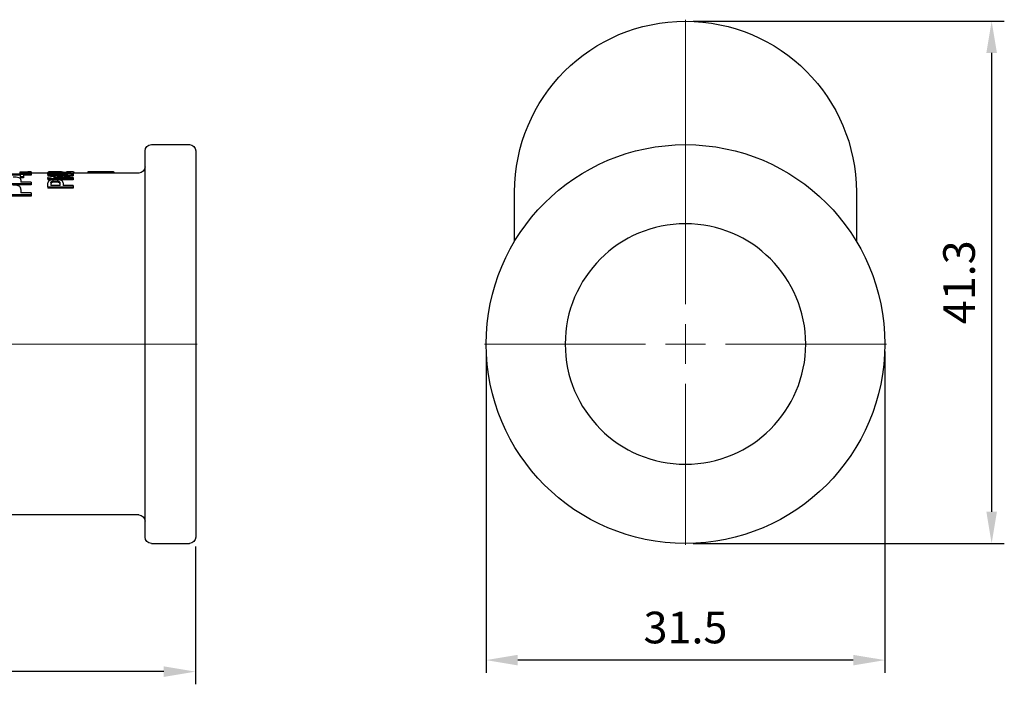
# Model space of a CAD drawing. Units: millimetres. Extents: x 493 to 909, y 1786 to 1949.
# Drawn here: x 577 to 654, y 1893 to 1945 of the extents above; entities that cross this region are included whole.
import ezdxf

# ---------------------------------------------------------------- set-up
doc = ezdxf.new("R2010")
doc.units = ezdxf.units.MM
doc.linetypes.add('ACAD_ISO04W100', pattern=[30, 24, -3, 0, -3])
doc.layers.get('0').update_dxf_attribs({"color": 220})
for name, color, linetype, lineweight in [('Осевая', 1, 'ACAD_ISO04W100', 15), ('Основная толстая', 7, 'Continuous', 30), ('Размеры', 7, 'Continuous', 18), ('Размеры @ 1', 7, 'Continuous', 18)]:
    doc.layers.add(name, color=color, linetype=linetype, lineweight=lineweight)
doc.styles.add('VALтекст', font='isocpeur.ttf', dxfattribs={"height": 2.5})
doc.dimstyles.new('VALразмер1', dxfattribs={"dimtxt": 2.5, "dimasz": 2.5, "dimexe": 1, "dimexo": 0.6, "dimgap": 1, "dimtad": 1, "dimdec": 1, "dimdsep": 46, "dimtxsty": 'VALтекст', "dimcen": 2.5, "dimclrt": 256, "dimadec": 0, "dimazin": 0, "dimtfac": 1, "dimtdec": 1, "dimtmove": 0, "dimatfit": 3, "dimfxl": 1, "dimarcsym": 0})

# ---------------------------------------------------------------- blocks, each defined once
blk = doc.blocks.new('*U389')
at = {"layer": 'Осевая', "color": 0, "transparency": 16777216}
blk.add_line((14.279, 0), (-4.528, 0), dxfattribs=at)
blk = doc.blocks.new('A$C79EE62D5')
at = {"layer": 'Основная толстая', "color": 0, "linetype": 'Continuous', "extrusion": (2.22045e-16, 1, -2.22045e-16)}
for p, q in [((33, 24.25), (36, 24.25)), ((32.5, -6.75), (32.5, 23.75)), ((36.5, 23.75), (36.5, -6.75)), ((21.498, 21.939), (23.498, 21.939)), ((22.65, 21.837), (21.498, 21.837)), ((22.609, 22.015), (22.609, 21.977)), ((23.498, 21.977), (22.609, 21.977)), ((22.897, 21.887), (22.65, 21.887)), ((22.65, 21.73), (22.65, 21.887)), ((22.897, 21.887), (22.897, 21.73)), ((23.498, 21.837), (22.897, 21.837)), ((23.498, 22.096), (23.498, 22.084)), ((23.498, 22.084), (23.498, 21.984)), ((24.821, 22), (23.498, 22)), ((23.498, 21.977), (23.498, 21.939)), ((23.498, 21.939), (23.498, 21.837)), ((24.821, 22.054), (24.821, 21.954)), ((26.828, 21.933), (24.828, 21.933)), ((24.828, 21.89), (24.828, 21.933)), ((24.828, 21.89), (26.398, 21.89)), ((24.828, 21.89), (24.828, 21.789)), ((25.631, 21.789), (24.828, 21.789)), ((24.854, 22.1), (24.854, 22.072)), ((25.906, 22.1), (24.902, 22.1)), ((25.398, 21.985), (25.398, 21.933)), ((25.424, 22.015), (25.424, 21.933)), ((25.882, 22.099), (25.882, 22.08)), ((25.912, 22.1), (25.912, 22.079)), ((26.282, 22.1), (26.282, 22.049)), ((26.735, 22.1), (26.285, 22.1)), ((26.304, 22.098), (26.304, 22.047)), ((26.828, 22.091), (26.592, 22.091)), ((26.592, 22.02), (26.592, 22.091)), ((26.828, 22.091), (26.828, 21.978)), ((27.987, 22), (26.828, 22)), ((26.828, 21.978), (26.828, 21.933)), ((26.828, 21.933), (26.828, 21.887)), ((26.828, 21.887), (26.828, 21.785)), ((26.862, 22.094), (26.862, 22)), ((27.978, 22.099), (27.978, 22)), ((28.194, 22.1), (27.987, 22.1)), ((28.688, 22.099), (28.688, 22.096)), ((28.913, 22.1), (28.704, 22.1)), ((30.012, 22.1), (29.805, 22.1)), ((32, 22), (30.012, 22)), ((30.019, 22.1), (30.019, 22)), ((21.498, 21.191), (23.498, 21.191)), ((23.498, 21.084), (21.498, 21.084)), ((22.65, 21.73), (22.897, 21.73)), ((22.65, 21.73), (22.65, 21.627)), ((22.897, 21.627), (22.65, 21.627)), ((22.685, 21.464), (22.685, 21.29)), ((23.498, 21.29), (22.685, 21.29)), ((22.897, 21.73), (22.897, 21.627)), ((23.498, 21.29), (23.498, 21.191)), ((23.498, 21.191), (23.498, 21.084)), ((24.828, 21.586), (24.828, 21.66)), ((24.828, 21.586), (26.828, 21.586)), ((24.828, 21.586), (24.828, 21.482)), ((25.27, 21.482), (24.828, 21.482)), ((24.828, 20.909), (24.828, 21.221)), ((25.064, 21.229), (25.064, 21.025)), ((25.779, 21.025), (25.064, 21.025)), ((26.828, 21.655), (25.258, 21.655)), ((26.828, 21.482), (25.551, 21.482)), ((25.779, 21.025), (25.779, 21.231)), ((26.016, 21.23), (26.016, 21.025)), ((26.828, 21.025), (26.016, 21.025)), ((26.828, 21.655), (26.828, 21.586)), ((26.828, 21.586), (26.828, 21.482)), ((26.828, 21.025), (26.828, 20.909)), ((21.498, 20.305), (23.498, 20.305)), ((22.685, 20.718), (22.685, 20.453)), ((23.498, 20.453), (22.685, 20.453)), ((23.498, 20.453), (23.498, 20.305)), ((23.498, 20.305), (23.498, 20.19)), ((24.828, 20.909), (26.828, 20.909)), ((24.828, 20.909), (24.828, 20.799)), ((26.828, 20.799), (24.828, 20.799)), ((26.828, 20.909), (26.828, 20.799)), ((23.498, 20.19), (21.498, 20.19)), ((32, -5), (17.532, -5)), ((33, -7.25), (36, -7.25))]:
    blk.add_line(p, q, dxfattribs=at)
at = {"layer": 'Основная толстая', "color": 0, "linetype": 'Continuous', "extrusion": (-4.93038e-32, -2.22045e-16, -1)}
for centre, start, end in [((-33, 23.75), 360, 90), ((-36, 23.75), 90, 180), ((-32, 22.5), 180, 270), ((-32, -5.5), 90, 180), ((-33, -6.75), 270, 0), ((-36, -6.75), 180, 270)]:
    blk.add_arc(centre, 0.5, start, end, dxfattribs=at)
at = {"layer": 'Основная толстая', "color": 0, "linetype": 'Continuous'}
for centre, major_axis, ratio, start_param, end_param in [((24.014, 8.5), (-21.389, 0), 0.635854, -1.546629, -1.521167), ((24.532, 8.5), (-21.181, 0), 0.637363, -1.52193, -1.512568), ((29.951, 8.5), (-20.301, 0), 0.669903, -1.394915, -1.315723), ((30.408, 8.5), (-20.152, 0), 0.669903, -1.392222, -1.344296)]:
    blk.add_ellipse(centre, major_axis=major_axis, ratio=ratio, start_param=start_param, end_param=end_param, dxfattribs=at)
at = {"layer": 'Основная толстая', "color": 0, "linetype": 'Continuous', "extrusion": (-4.93038e-32, -2.22045e-16, -1)}
for centre, major_axis, ratio, start_param, end_param in [((24.532, 8.5), (-21.338, 0), 0.637363, 1.502753, 1.52229), ((24.902, 8.5), (72.176, 0), 0.188427, -1.571461, -1.557226), ((30.408, 8.5), (-20.301, 0), 0.669903, 1.314333, 1.393549), ((25.579, 8.5), (0, 13.6), 0.10241, -0.130398, -0.111654), ((25.906, 8.5), (0, 13.6), 0.13245, -0.01357, 0.003355), ((26.285, 8.5), (0, -13.6), 0.08284, -3.143715, -3.124771)]:
    blk.add_ellipse(centre, major_axis=major_axis, ratio=ratio, start_param=start_param, end_param=end_param, dxfattribs=at)
at = {"layer": 'Основная толстая', "color": 0, "linetype": 'Continuous'}
for points, knots in [([(22.687, 22.071), (22.654, 22.068), (22.625, 22.065), (22.596, 22.061), (22.592, 22.06), (22.588, 22.059)], [-0.01929979, -0.01929979, -0.01929979, -0.01929979, -0.00292824, -0.00292824, 0, 0, 0, 0]), ([(22.609, 22.015), (22.609, 22.02), (22.61, 22.026), (22.616, 22.03), (22.617, 22.03), (22.618, 22.031)], [-0.01276366, -0.01276366, -0.01276366, -0.01276366, -0.00130097, -0.00130097, 0, 0, 0, 0]), ([(22.618, 22.031), (22.625, 22.034), (22.635, 22.036), (22.67, 22.043), (22.693, 22.045), (22.747, 22.051), (22.821, 22.056), (22.995, 22.065), (23.039, 22.067), (23.081, 22.069)], [-0.07711503, -0.07711503, -0.07711503, -0.07711503, -0.07202789, -0.07202789, -0.06341914, -0.06341914, -0.01514254, -0.01514254, 0, 0, 0, 0]), ([(22.953, 22.083), (22.868, 22.081), (22.787, 22.077), (22.706, 22.072), (22.696, 22.071), (22.687, 22.071)], [-0.03451362, -0.03451362, -0.03451362, -0.03451362, -0.0041544, -0.0041544, 0, 0, 0, 0]), ([(25.375, 22.091), (25.316, 22.091), (25.257, 22.091), (25.146, 22.089), (25.096, 22.088), (25.011, 22.085), (24.957, 22.083), (24.87, 22.075), (24.844, 22.071), (24.824, 22.061), (24.821, 22.058), (24.821, 22.054)], [-0.1256479, -0.1256479, -0.1256479, -0.1256479, -0.0945691, -0.0945691, -0.0645442, -0.0645442, -0.0386519, -0.0386519, -0.0142573, -0.0142573, 0, 0, 0, 0]), ([(24.821, 22.054), (24.821, 22.048), (24.827, 22.042), (24.859, 22.029), (24.882, 22.023), (24.944, 22.012), (24.987, 22.005), (25.112, 21.994), (25.185, 21.99), (25.306, 21.986), (25.352, 21.985), (25.398, 21.985)], [-0.1143205, -0.1143205, -0.1143205, -0.1143205, -0.0860708, -0.0860708, -0.060845, -0.060845, -0.0376295, -0.0376295, -0.013892, -0.013892, 0, 0, 0, 0]), ([(25.023, 22.053), (25.023, 22.057), (25.028, 22.06), (25.05, 22.066), (25.066, 22.068), (25.114, 22.073), (25.148, 22.075), (25.216, 22.078), (25.254, 22.079), (25.32, 22.079), (25.345, 22.079), (25.369, 22.079)], [-0.05229072, -0.05229072, -0.05229072, -0.05229072, -0.04176997, -0.04176997, -0.03208192, -0.03208192, -0.02017132, -0.02017132, -0.00737426, -0.00737426, 0, 0, 0, 0]), ([(25.424, 22.015), (25.378, 22.015), (25.331, 22.016), (25.246, 22.019), (25.208, 22.02), (25.136, 22.026), (25.105, 22.029), (25.056, 22.037), (25.039, 22.041), (25.025, 22.048), (25.023, 22.051), (25.023, 22.053)], [-0.06023952, -0.06023952, -0.06023952, -0.06023952, -0.0476629, -0.0476629, -0.03639005, -0.03639005, -0.02369237, -0.02369237, -0.00879086, -0.00879086, 0, 0, 0, 0]), ([(25.369, 22.079), (25.412, 22.079), (25.454, 22.079), (25.54, 22.077), (25.584, 22.076), (25.682, 22.072), (25.779, 22.069), (26.002, 22.047), (26.046, 22.043), (26.089, 22.038)], [-0.2092626, -0.2092626, -0.2092626, -0.2092626, -0.1587601, -0.1587601, -0.1012429, -0.1012429, -0.0202359, -0.0202359, 0, 0, 0, 0]), ([(26.208, 22.057), (25.939, 22.082), (25.804, 22.085), (25.653, 22.088), (25.574, 22.09), (25.438, 22.091), (25.407, 22.091), (25.375, 22.091)], [-0.1264576, -0.1264576, -0.1264576, -0.1264576, -0.041314, -0.041314, -0.0094148, -0.0094148, 0, 0, 0, 0]), ([(26.089, 21.937), (25.999, 21.948), (25.893, 21.958), (25.722, 21.97), (25.65, 21.974), (25.538, 21.977), (25.504, 21.978), (25.454, 21.979), (25.439, 21.979), (25.424, 21.979)], [0, 0, 0, 0, 0.04225249, 0.04225249, 0.07212723, 0.07212723, 0.08430501, 0.08430501, 0.08931355, 0.08931355, 0.08931355, 0.08931355]), ([(25.942, 22.077), (25.982, 22.076), (26.024, 22.075), (26.102, 22.074), (26.137, 22.074), (26.171, 22.074)], [-0.02363974, -0.02363974, -0.02363974, -0.02363974, -0.01039213, -0.01039213, 0, 0, 0, 0]), ([(26.089, 22.038), (26.169, 22.028), (26.264, 22.016), (26.41, 22.001), (26.488, 21.993), (26.61, 21.985), (26.634, 21.983), (26.657, 21.982)], [-0.09947153, -0.09947153, -0.09947153, -0.09947153, -0.04090061, -0.04090061, -0.0076256, -0.0076256, 0, 0, 0, 0]), ([(26.592, 22.02), (26.495, 22.027), (26.416, 22.035), (26.266, 22.051), (26.237, 22.054), (26.208, 22.057)], [-0.06955719, -0.06955719, -0.06955719, -0.06955719, -0.01359071, -0.01359071, 0, 0, 0, 0]), ([(26.304, 22.098), (26.362, 22.098), (26.419, 22.098), (26.526, 22.099), (26.574, 22.099), (26.677, 22.1), (26.729, 22.1), (26.811, 22.1), (26.838, 22.099), (26.859, 22.096), (26.862, 22.095), (26.862, 22.094)], [-0.09499354, -0.09499354, -0.09499354, -0.09499354, -0.07739939, -0.07739939, -0.0608795, -0.0608795, -0.03869161, -0.03869161, -0.01361466, -0.01361466, 0, 0, 0, 0]), ([(26.657, 21.982), (26.705, 21.98), (26.754, 21.979), (26.813, 21.978), (26.821, 21.978), (26.828, 21.978)], [-0.01760694, -0.01760694, -0.01760694, -0.01760694, -0.00227806, -0.00227806, 0, 0, 0, 0]), ([(27.978, 22.099), (27.978, 22.1), (27.991, 22.1), (28.053, 22.099), (28.095, 22.097), (28.168, 22.096), (28.187, 22.095), (28.206, 22.095)], [-0.0577582, -0.0577582, -0.0577582, -0.0577582, -0.03116613, -0.03116613, -0.00755183, -0.00755183, 0, 0, 0, 0]), ([(28.206, 21.995), (28.143, 21.996), (28.091, 21.998), (28.027, 21.999), (28.008, 22), (27.993, 22), (27.99, 22), (27.987, 22)], [0, 0, 0, 0, 0.02447846, 0.02447846, 0.04047845, 0.04047845, 0.04531197, 0.04531197, 0.04531197, 0.04531197]), ([(28.244, 22.1), (28.226, 22.1), (28.211, 22.1), (28.198, 22.1), (28.196, 22.1), (28.194, 22.1)], [-0.02209855, -0.02209855, -0.02209855, -0.02209855, -0.01263807, -0.01263807, -0.01096096, -0.01096096, -0.01096096, -0.01096096]), ([(28.206, 22.095), (28.29, 22.093), (28.391, 22.091), (28.626, 22.088), (28.768, 22.087), (28.952, 22.087), (29.001, 22.087), (29.049, 22.087)], [-0.08785042, -0.08785042, -0.08785042, -0.08785042, -0.05534503, -0.05534503, -0.01455632, -0.01455632, 0, 0, 0, 0]), ([(29.049, 21.987), (28.885, 21.987), (28.709, 21.988), (28.484, 21.99), (28.419, 21.991), (28.304, 21.993), (28.253, 21.994), (28.206, 21.995)], [0, 0, 0, 0, 0.04932698, 0.04932698, 0.06953792, 0.06953792, 0.08740524, 0.08740524, 0.08740524, 0.08740524]), ([(28.955, 22.095), (28.86, 22.095), (28.758, 22.096), (28.57, 22.096), (28.508, 22.097), (28.397, 22.098), (28.341, 22.099), (28.276, 22.099), (28.259, 22.099), (28.244, 22.1)], [-0.06089812, -0.06089812, -0.06089812, -0.06089812, -0.04424801, -0.04424801, -0.0275128, -0.0275128, -0.00756484, -0.00756484, 0, 0, 0, 0]), ([(28.688, 22.099), (28.688, 22.1), (28.693, 22.1), (28.72, 22.1), (28.742, 22.1), (28.788, 22.099), (28.833, 22.098), (28.91, 22.096), (28.932, 22.096), (28.955, 22.095)], [-0.04463499, -0.04463499, -0.04463499, -0.04463499, -0.03844517, -0.03844517, -0.03003538, -0.03003538, -0.00822581, -0.00822581, 0, 0, 0, 0]), ([(29.337, 22.096), (29.303, 22.096), (29.268, 22.096), (29.202, 22.097), (29.171, 22.097), (29.087, 22.098), (29.046, 22.098), (28.979, 22.099), (28.952, 22.1), (28.924, 22.1), (28.918, 22.1), (28.913, 22.1)], [-0.0608293, -0.0608293, -0.0608293, -0.0608293, -0.05237594, -0.05237594, -0.04455702, -0.04455702, -0.03020965, -0.03020965, -0.01565289, -0.01565289, -0.00862315, -0.00862315, -0.00862315, -0.00862315]), ([(29.049, 22.087), (29.248, 22.087), (29.449, 22.088), (29.706, 22.092), (29.774, 22.094), (29.859, 22.096), (29.886, 22.097), (29.955, 22.099), (29.986, 22.1), (30.014, 22.1), (30.019, 22.1), (30.019, 22.1)], [-0.1175351, -0.1175351, -0.1175351, -0.1175351, -0.0761838, -0.0761838, -0.0521834, -0.0521834, -0.0399806, -0.0399806, -0.0154276, -0.0154276, 0, 0, 0, 0]), ([(30.012, 22), (30.005, 22), (29.991, 22), (29.94, 21.998), (29.896, 21.997), (29.771, 21.993), (29.699, 21.992), (29.548, 21.989), (29.461, 21.988), (29.269, 21.987), (29.157, 21.987), (29.049, 21.987)], [0.0100906, 0.0100906, 0.0100906, 0.0100906, 0.027082, 0.027082, 0.0508762, 0.0508762, 0.0806917, 0.0806917, 0.1139405, 0.1139405, 0.1553344, 0.1553344, 0.1553344, 0.1553344]), ([(29.805, 22.1), (29.8, 22.1), (29.794, 22.1), (29.772, 22.1), (29.747, 22.099), (29.674, 22.099), (29.629, 22.098), (29.488, 22.097), (29.414, 22.096), (29.337, 22.096)], [-0.09365612, -0.09365612, -0.09365612, -0.09365612, -0.07758464, -0.07758464, -0.04603559, -0.04603559, -0.02305642, -0.02305642, 0, 0, 0, 0]), ([(22.685, 21.464), (22.685, 21.502), (22.675, 21.541), (22.622, 21.59), (22.596, 21.606), (22.554, 21.622), (22.508, 21.639), (22.351, 21.665), (22.278, 21.672), (22.16, 21.677), (22.118, 21.678), (22.077, 21.678)], [-0.6099261, -0.6099261, -0.6099261, -0.6099261, -0.2510412, -0.2510412, -0.0685098, -0.0685098, -0.0361704, -0.0361704, -0.012461, -0.012461, 0, 0, 0, 0]), ([(22.685, 20.718), (22.685, 20.777), (22.674, 20.841), (22.617, 20.92), (22.591, 20.945), (22.503, 20.995), (22.439, 21.012), (22.341, 21.037), (22.271, 21.047), (22.156, 21.055), (22.116, 21.056), (22.077, 21.056)], [-0.07329603, -0.07329603, -0.07329603, -0.07329603, -0.05535617, -0.05535617, -0.04678972, -0.04678972, -0.03496784, -0.03496784, -0.01189653, -0.01189653, 0, 0, 0, 0]), ([(24.848, 21.332), (24.833, 21.305), (24.829, 21.268), (24.828, 21.233), (24.828, 21.227), (24.828, 21.221)], [-0.03000351, -0.03000351, -0.03000351, -0.03000351, -0.00505407, -0.00505407, 0, 0, 0, 0]), ([(25.407, 21.487), (25.353, 21.487), (25.3, 21.485), (25.219, 21.478), (25.165, 21.473), (25.051, 21.453), (25.004, 21.441), (24.937, 21.415), (24.9, 21.397), (24.861, 21.356), (24.854, 21.344), (24.848, 21.332)], [-0.2075861, -0.2075861, -0.2075861, -0.2075861, -0.124514, -0.124514, -0.0791731, -0.0791731, -0.0401703, -0.0401703, -0.0111117, -0.0111117, 0, 0, 0, 0]), ([(25.064, 21.229), (25.064, 21.247), (25.065, 21.268), (25.071, 21.297), (25.075, 21.31), (25.083, 21.319)], [-0.02180078, -0.02180078, -0.02180078, -0.02180078, -0.0087618, -0.0087618, 0, 0, 0, 0]), ([(25.083, 21.213), (25.076, 21.205), (25.072, 21.193), (25.066, 21.164), (25.064, 21.142), (25.064, 21.122)], [0, 0, 0, 0, 0.00798595, 0.00798595, 0.02187951, 0.02187951, 0.02187951, 0.02187951]), ([(25.083, 21.319), (25.09, 21.329), (25.1, 21.338), (25.128, 21.354), (25.145, 21.361), (25.187, 21.375), (25.221, 21.384), (25.317, 21.396), (25.365, 21.399), (25.415, 21.399)], [-0.06067359, -0.06067359, -0.06067359, -0.06067359, -0.04561255, -0.04561255, -0.03090521, -0.03090521, -0.0149084, -0.0149084, 0, 0, 0, 0]), ([(25.415, 21.293), (25.365, 21.293), (25.316, 21.291), (25.223, 21.278), (25.19, 21.27), (25.147, 21.256), (25.128, 21.248), (25.1, 21.232), (25.09, 21.223), (25.083, 21.213)], [0, 0, 0, 0, 0.01499574, 0.01499574, 0.03025494, 0.03025494, 0.04541989, 0.04541989, 0.0600262, 0.0600262, 0.0600262, 0.0600262]), ([(26.016, 21.23), (26.016, 21.275), (26.005, 21.322), (25.951, 21.381), (25.925, 21.401), (25.84, 21.439), (25.78, 21.451), (25.678, 21.471), (25.607, 21.479), (25.489, 21.486), (25.448, 21.487), (25.407, 21.487)], [-0.07784492, -0.07784492, -0.07784492, -0.07784492, -0.05841452, -0.05841452, -0.04872699, -0.04872699, -0.03580284, -0.03580284, -0.0122874, -0.0122874, 0, 0, 0, 0]), ([(25.415, 21.399), (25.452, 21.399), (25.489, 21.397), (25.557, 21.392), (25.587, 21.388), (25.652, 21.374), (25.675, 21.366), (25.716, 21.349), (25.736, 21.335), (25.773, 21.293), (25.779, 21.261), (25.779, 21.231)], [-0.05397726, -0.05397726, -0.05397726, -0.05397726, -0.04919942, -0.04919942, -0.04485432, -0.04485432, -0.03921176, -0.03921176, -0.02528068, -0.02528068, 0, 0, 0, 0]), ([(25.779, 21.124), (25.779, 21.152), (25.773, 21.183), (25.74, 21.225), (25.722, 21.24), (25.677, 21.26), (25.652, 21.269), (25.59, 21.282), (25.56, 21.286), (25.491, 21.292), (25.453, 21.293), (25.415, 21.293)], [0, 0, 0, 0, 0.02405705, 0.02405705, 0.0381133, 0.0381133, 0.04684847, 0.04684847, 0.05407988, 0.05407988, 0.0623668, 0.0623668, 0.0623668, 0.0623668])]:
    blk.add_open_spline(points, degree=3, knots=knots, dxfattribs=at)
for points in [[(24.849, 21.933), (24.829, 21.94), (24.821, 21.947), (24.821, 21.954)], [(26.126, 21.933), (26.114, 21.934), (26.101, 21.936), (26.089, 21.937)], [(26.171, 22.074), (26.208, 22.074), (26.246, 22.074), (26.282, 22.075)]]:
    blk.add_open_spline(points, degree=3, dxfattribs=at)
at = {"layer": 'Осевая'}
blk.add_blockref('*U389', (22.341, 8.5), dxfattribs=at)
blk = doc.blocks.new('*U391')
at = {"layer": 'Осевая', "color": 0, "transparency": 16777216}
for p, q in [((0, 3.15), (0, 25.62)), ((-15.87, 0), (-3.15, 0)), ((3.15, 0), (15.87, 0)), ((0, -15.87), (0, -3.15))]:
    blk.add_line(p, q, dxfattribs=at)
at = {"layer": 'Осевая', "color": 0, "linetype": 'Continuous', "transparency": 16777216}
for p, q in [((0, -1.575), (0, 1.575)), ((-1.575, 0), (1.575, 0))]:
    blk.add_line(p, q, dxfattribs=at)
blk = doc.blocks.new('A$C262C76FA')
at = {"layer": 'Основная толстая', "color": 0, "linetype": 'Continuous', "extrusion": (0, 1, -2.22045e-16)}
for p, q in [((-13.5, 16.612), (-13.5, 20.5)), ((13.5, 20.5), (13.5, 16.612))]:
    blk.add_line(p, q, dxfattribs=at)
at = {"layer": 'Основная толстая', "color": 0, "linetype": 'Continuous'}
blk.add_circle((0, 8.5), 15.75, dxfattribs=at)
at = {"layer": 'Основная толстая', "color": 0, "linetype": 'Continuous', "extrusion": (0, -2.22045e-16, -1)}
blk.add_circle((0, 8.5), 9.5, dxfattribs=at)
blk.add_arc((0, 20.5), 13.5, 0, 180, dxfattribs=at)
at = {"layer": 'Осевая'}
blk.add_blockref('*U391', (0, 8.5), dxfattribs=at)
blk = doc.blocks.new('*D403')
at = {"layer": 'Defpoints', "color": 0, "transparency": 16777216}
for p in [(500.433, 1904.538, 68.078), (590.409, 1904.386, 68.078), (500.433, 1893.908)]:
    blk.add_point(p, dxfattribs=at)
at = {"layer": 'Размеры', "color": 0, "lineweight": -2, "transparency": 16777216}
for p, q in [((500.433, 1903.938), (500.433, 1892.908)), ((590.409, 1903.786), (590.409, 1892.908)), ((587.909, 1893.908), (502.933, 1893.908))]:
    blk.add_line(p, q, dxfattribs=at)
at = {"layer": 'Размеры', "color": 0, "transparency": 16777216}
for points in [[(502.933, 1894.324), (502.933, 1893.491), (500.433, 1893.908)], [(587.909, 1894.324), (587.909, 1893.491), (590.409, 1893.908)]]:
    blk.add_solid(points, dxfattribs=at)
at = {"layer": 'Размеры', "transparency": 16777216, "insert": (545.421, 1896.158), "char_height": 2.5, "attachment_point": 5, "style": 'VALтекст'}
blk.add_mtext('90', dxfattribs=at)
blk = doc.blocks.new('*D405')
at = {"layer": 'Defpoints', "color": 0, "transparency": 16777216}
for p in [(629.119, 1945.288, 68.078), (629.119, 1904.038, 68.078), (653.305, 1904.038)]:
    blk.add_point(p, dxfattribs=at)
at = {"layer": 'Размеры', "color": 0, "lineweight": -2, "transparency": 16777216}
for p, q in [((629.719, 1945.288), (654.305, 1945.288)), ((653.305, 1942.788), (653.305, 1906.538)), ((629.719, 1904.038), (654.305, 1904.038))]:
    blk.add_line(p, q, dxfattribs=at)
at = {"layer": 'Размеры', "color": 0, "transparency": 16777216}
for points in [[(652.889, 1942.788), (653.722, 1942.788), (653.305, 1945.288)], [(652.889, 1906.538), (653.722, 1906.538), (653.305, 1904.038)]]:
    blk.add_solid(points, dxfattribs=at)
at = {"layer": 'Размеры', "transparency": 16777216, "insert": (651.055, 1924.663), "char_height": 2.5, "attachment_point": 5, "rotation": 90, "style": 'VALтекст'}
blk.add_mtext('41.3', dxfattribs=at)
blk = doc.blocks.new('*D406')
at = {"layer": 'Defpoints', "color": 0, "transparency": 16777216}
for p in [(613.369, 1919.788, 68.078), (644.869, 1919.788, 68.078), (613.369, 1894.819)]:
    blk.add_point(p, dxfattribs=at)
at = {"layer": 'Размеры', "color": 0, "lineweight": -2, "transparency": 16777216}
for p, q in [((613.369, 1919.188), (613.369, 1893.819)), ((644.869, 1919.188), (644.869, 1893.819)), ((642.369, 1894.819), (615.869, 1894.819))]:
    blk.add_line(p, q, dxfattribs=at)
at = {"layer": 'Размеры', "color": 0, "transparency": 16777216}
for points in [[(615.869, 1895.235), (615.869, 1894.402), (613.369, 1894.819)], [(642.369, 1895.235), (642.369, 1894.402), (644.869, 1894.819)]]:
    blk.add_solid(points, dxfattribs=at)
at = {"layer": 'Размеры', "transparency": 16777216, "insert": (629.119, 1897.069), "char_height": 2.5, "attachment_point": 5, "style": 'VALтекст'}
blk.add_mtext('31.5', dxfattribs=at)

msp = doc.modelspace()

# ---------------------------------------------------------------- block references
at = {"color": 0}
for name, p in [('A$C79EE62D5', (553.933, 1911.288, 68.078)), ('A$C262C76FA', (629.119, 1911.288, 68.078))]:
    msp.add_blockref(name, p, dxfattribs=at)

# ---------------------------------------------------------------- dimensions: what is measured, and where the dimension line sits
at = {"layer": 'Размеры @ 1'}
dim = msp.add_linear_dim(base=(653.305394507, 1904.03792851), p1=(629.119245437, 1945.28792851, 68.078268058), p2=(629.119245437, 1904.03792851, 68.078268058), angle=90, dimstyle='VALразмер1', override={"dimscale": 1, "dimtix": 0, "dimtofl": 1, "dimtmove": 0, "dimatfit": 3}, dxfattribs=at)
dim.commit()
dim.dimension.update_dxf_attribs({"geometry": '*D405', "text_midpoint": (651.055394507, 1924.66292851)})
for base, p1, p2, picture, middle in [((613.369, 1894.819), (644.869, 1919.788, 68.078), (613.369, 1919.788, 68.078), '*D406', (629.119, 1897.069)), ((500.433, 1893.908), (590.409, 1904.386, 68.078), (500.433, 1904.538, 68.078), '*D403', (545.421, 1896.158))]:
    dim = msp.add_linear_dim(base=base, p1=p1, p2=p2, dimstyle='VALразмер1', override={"dimscale": 1, "dimtix": 0, "dimtofl": 1, "dimtmove": 0, "dimatfit": 3}, dxfattribs=at)
    dim.commit()
    dim.dimension.update_dxf_attribs({"geometry": picture, "text_midpoint": middle})

doc.saveas('drawing.dxf')
